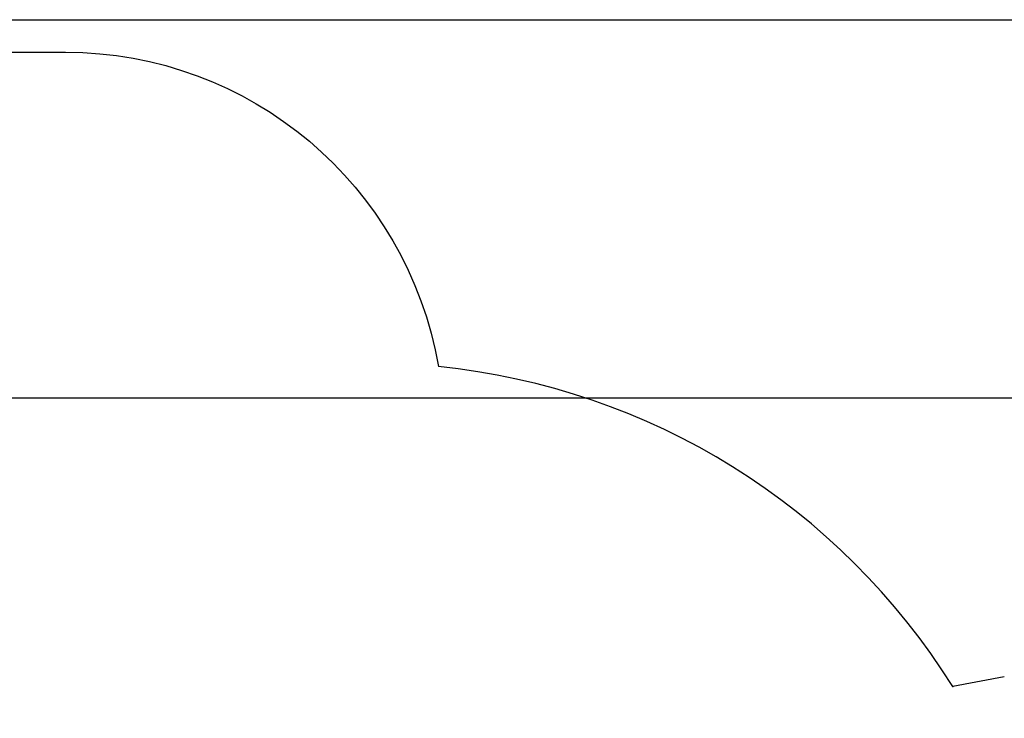
# Model space of a CAD drawing. Units: millimetres. Extents: x 120 to 22096, y -2157 to 13946.
# Drawn here: x 8853 to 13358, y 10749 to 13946 of the extents above; entities that cross this region are included whole.
import ezdxf

# ---------------------------------------------------------------- set-up
doc = ezdxf.new("R2010")
doc.units = ezdxf.units.MM
doc.header["$LTSCALE"] = 150
doc.header["$PDSIZE"] = -1
doc.linetypes.add('SLD-Сплошная', pattern=[0])
doc.layers.add('ПРИМЕЧАНИЯ', color=7, linetype='SLD-Сплошная')
doc.styles.add('SLDTEXTSTYLE3', font='isocpeui.ttf')
doc.styles.get("Standard").update_dxf_attribs({"font": 'isocpeui.ttf'})
doc.dimstyles.new('ISO-25', dxfattribs={"dimtxt": 2.5, "dimasz": 2.5, "dimexe": 1.25, "dimexo": 0.625, "dimtad": 1, "dimtxsty": 'Standard', "dimcen": 2.5, "dimadec": 0, "dimazin": 0, "dimtfac": 1, "dimtmove": 0, "dimatfit": 3, "dimfxl": 1, "dimarcsym": 0})
doc.dimstyles.new('SLDDIMSTYLE4', dxfattribs={"dimtxt": 272.851562, "dimasz": 272.851562, "dimexe": 0, "dimexo": 0.0625, "dimgap": 68.212891, "dimtad": 2, "dimdec": 0, "dimlfac": 0.866667, "dimrnd": 1e-09, "dimzin": 12, "dimdsep": 46, "dimtxsty": 'SLDTEXTSTYLE3', "dimsah": 1, "dimcen": 0.09, "dimadec": 0, "dimazin": 3, "dimtfac": 1, "dimtdec": 3, "dimtofl": 0, "dimtmove": 0, "dimatfit": 3, "dimfxl": 1, "dimfrac": 2, "dimtolj": 1, "dimtzin": 12, "dimarcsym": 0})

# ---------------------------------------------------------------- blocks, each defined once
blk = doc.blocks.new('_D_23')
at = {"layer": 'Defpoints', "color": 0, "transparency": 16777216}
for p in [(7075.5, 13945.5), (14332.1, 368.2), (22050.7, 368.2)]:
    blk.add_point(p, dxfattribs=at)
at = {"layer": 'ПРИМЕЧАНИЯ', "color": 0, "lineweight": -2, "transparency": 16777216}
for p, q in [((7075.6, 13945.5), (22050.7, 13945.5)), ((22050.7, 13672.7), (22050.7, 641.1)), ((14332.1, 368.2), (22050.7, 368.2))]:
    blk.add_line(p, q, dxfattribs=at)
at = {"layer": 'ПРИМЕЧАНИЯ', "color": 0, "transparency": 16777216}
for points in [[(22005.3, 13672.7), (22096.2, 13672.7), (22050.7, 13945.5)], [(22005.3, 641.1), (22096.2, 641.1), (22050.7, 368.2)]]:
    blk.add_solid(points, dxfattribs=at)
at = {"layer": 'ПРИМЕЧАНИЯ', "color": 0, "transparency": 16777216, "insert": (21706.1, 7156.9), "char_height": 272.85, "attachment_point": 2, "rotation": 90, "style": 'SLDTEXTSTYLE3'}
blk.add_mtext('\\A1;11767', dxfattribs=at)
blk = doc.blocks.new('*D32')
at = {"color": 0, "lineweight": -2, "transparency": 16777216}
for p, q in [((5562.8, 12214.8), (21415.4, 12214.8)), ((21265.4, 11941.9), (21265.4, 2473.4)), ((7583.2, 2200.5), (21415.4, 2200.5))]:
    blk.add_line(p, q, dxfattribs=at)
at = {"color": 0, "transparency": 16777216}
for points in [[(21219.9, 11941.9), (21310.9, 11941.9), (21265.4, 12214.8)], [(21219.9, 2473.4), (21310.9, 2473.4), (21265.4, 2200.5)]]:
    blk.add_solid(points, dxfattribs=at)
at = {"layer": 'Defpoints', "color": 0, "transparency": 16777216}
for p in [(5562.8, 12214.8), (7583.2, 2200.5), (21265.4, 2200.5)]:
    blk.add_point(p, dxfattribs=at)
at = {"color": 0, "transparency": 16777216, "insert": (20603.7, 6762.2), "char_height": 423.33, "attachment_point": 5, "rotation": 90}
blk.add_mtext('10014', dxfattribs=at)

msp = doc.modelspace()

# ---------------------------------------------------------------- linework, layer by layer
at = {"color": 251, "linetype": 'SLD-Сплошная', "true_color": 0x636466}
msp.add_line((13358.5, 10938.2), (13122.7, 10893.8), dxfattribs=at)
msp.add_lwpolyline([(7777.7, 13796.7), (9062.5, 13796.7, -0.365345), (10768.4, 12358.2)], format="xyb", dxfattribs=at)
msp.add_arc((10451.7, 9224.5), 3149.7, 32.0048, 84.2294, dxfattribs=at)
at = {"layer": 'ПРИМЕЧАНИЯ', "color": 251, "true_color": 0x636466}
msp.add_point((13122.7, 10893.8), dxfattribs=at)

# ---------------------------------------------------------------- dimensions: what is measured, and where the dimension line sits
dim = msp.add_linear_dim(base=(21265.4, 2200.5), p1=(5562.8, 12214.8), p2=(7583.2, 2200.5), angle=90, dimstyle='ISO-25', override={"dimtxt": 423.333333, "dimasz": 272.851562, "dimexe": 150, "dimexo": 0, "dimgap": 450, "dimtad": 3, "dimdec": 0, "dimzin": 0, "dimadec": 2, "dimtdec": 3, "dimtzin": 0})
dim.commit()
dim.dimension.update_dxf_attribs({"geometry": '*D32', "text_midpoint": (21265.4, 6762.2), "dimtype": 160})
dim = msp.add_linear_dim(base=(22050.7, 368.2), p1=(7075.5, 13945.5), p2=(14332.1, 368.2), angle=90, dimstyle='SLDDIMSTYLE4', override={"dimtad": 3}, dxfattribs=at)
dim.commit()
dim.dimension.update_dxf_attribs({"geometry": '_D_23', "text_midpoint": (22050.7, 7156.9), "dimtype": 160})

doc.saveas('drawing.dxf')
